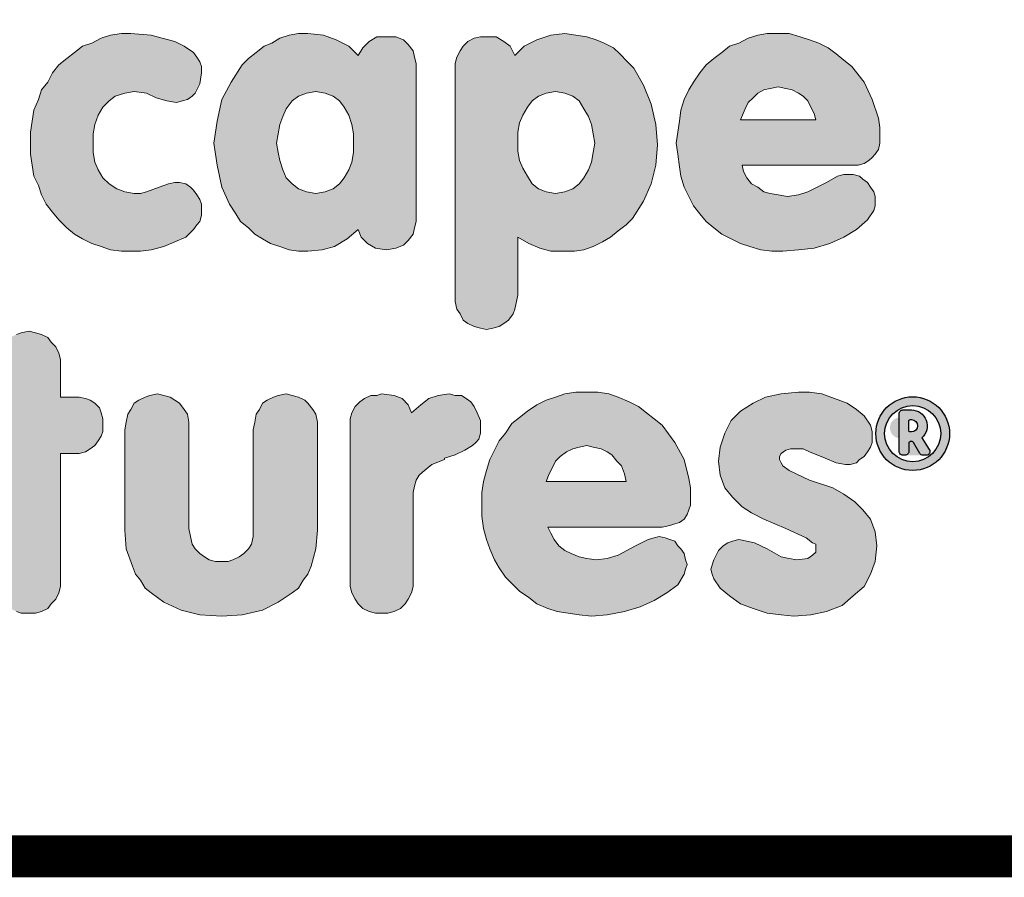
# Model space of a CAD drawing. Units: inches. Extents: x -16 to 894, y 12 to 619.
# Drawn here: x 813 to 836, y 537 to 557 of the extents above; entities that cross this region are included whole.
import ezdxf
from ezdxf.enums import TextEntityAlignment as Align

# ---------------------------------------------------------------- set-up
doc = ezdxf.new("R2010")
doc.units = ezdxf.units.IN
doc.header["$LTSCALE"] = 15
doc.header["$MEASUREMENT"] = 0
doc.layers.get('0').update_dxf_attribs({"linetype": 'CONTINUOUS'})
for name, color, linetype in [('ADA1', 7, 'CONTINUOUS'), ('PHASE-1', 7, 'CONTINUOUS'), ('PLAY', 7, 'CONTINUOUS'), ('TITLEBLOCK', 7, 'CONTINUOUS')]:
    doc.layers.add(name, color=color, linetype=linetype)
doc.styles.add('ROMANS', font='romans.shx', dxfattribs={"width": 0.835, "height": 8})
doc.styles.add('STYLE1', font='romanc', dxfattribs={"height": 5})

# ---------------------------------------------------------------- blocks, each defined once
blk = doc.blocks.new('lsilogo')
h = blk.add_hatch(color=256)
h.paths.add_polyline_path([(-26.734, 1.7), (-26.785, 1.957), (-26.837, 2.163), (-26.94, 2.369), (-27.043, 2.524), (-27.197, 2.679), (-27.352, 2.782), (-27.558, 2.833), (-27.764, 2.833), (-28.022, 2.833), (-28.228, 2.782), (-28.382, 2.679), (-28.537, 2.524), (-28.64, 2.369), (-28.743, 2.163), (-28.794, 1.957), (-28.794, 1.7), (-28.794, -5.924), (-28.794, -6.13), (-28.743, -6.387), (-28.64, -6.542), (-28.537, -6.748), (-28.382, -6.851), (-28.228, -6.954), (-28.022, -7.005), (-27.764, -7.057), (-27.558, -7.005), (-27.352, -6.954), (-27.197, -6.851), (-27.043, -6.748), (-26.94, -6.542), (-26.837, -6.387), (-26.785, -6.13), (-26.734, -5.924)])
h.paths.add_polyline_path([(-19.059, -1.339), (-19.059, -0.927), (-19.11, -0.721), (-19.213, -0.515), (-19.316, -0.309), (-19.471, -0.155), (-19.728, -0.052), (-20.038, -0.052), (-20.347, -0.052), (-20.604, -0.206), (-20.81, -0.412), (-20.965, -0.67), (-21.325, -0.361), (-21.686, -0.155), (-22.149, 0), (-22.613, 0.052), (-22.922, 0.052), (-23.231, 0), (-23.54, -0.103), (-23.798, -0.258), (-24.107, -0.361), (-24.364, -0.567), (-24.57, -0.773), (-24.776, -0.979), (-25.189, -1.545), (-25.446, -2.112), (-25.652, -2.833), (-25.704, -3.194), (-25.704, -3.554), (-25.652, -4.275), (-25.446, -4.997), (-25.189, -5.563), (-25.034, -5.872), (-24.828, -6.13), (-24.622, -6.336), (-24.364, -6.542), (-24.107, -6.696), (-23.849, -6.851), (-23.54, -6.954), (-23.231, -7.057), (-22.922, -7.108), (-22.613, -7.108), (-22.149, -7.057), (-21.737, -6.954), (-21.325, -6.696), (-20.965, -6.387), (-20.862, -6.645), (-20.656, -6.851), (-20.398, -7.005), (-20.038, -7.057), (-19.728, -7.005), (-19.471, -6.902), (-19.316, -6.748), (-19.213, -6.542), (-19.11, -6.336), (-19.059, -6.13), (-19.059, -5.718)])
h.paths.add_polyline_path([(-23.798, -3.554), (-23.746, -3.245), (-23.695, -2.885), (-23.592, -2.576), (-23.437, -2.318), (-23.231, -2.06), (-22.974, -1.906), (-22.716, -1.751), (-22.355, -1.751), (-22.046, -1.751), (-21.737, -1.906), (-21.531, -2.06), (-21.325, -2.318), (-21.171, -2.576), (-21.068, -2.885), (-21.016, -3.245), (-20.965, -3.554), (-21.016, -3.863), (-21.068, -4.172), (-21.171, -4.481), (-21.325, -4.79), (-21.531, -4.997), (-21.737, -5.203), (-22.046, -5.306), (-22.355, -5.357), (-22.716, -5.306), (-22.974, -5.203), (-23.231, -4.997), (-23.437, -4.79), (-23.592, -4.481), (-23.695, -4.172), (-23.746, -3.863)], flags=16)
h.paths.add_polyline_path([(-15.659, -2.782), (-15.659, -2.576), (-15.608, -2.369), (-15.505, -2.163), (-15.402, -2.009), (-15.247, -1.906), (-15.093, -1.803), (-14.886, -1.751), (-14.629, -1.7), (-14.423, -1.751), (-14.217, -1.803), (-14.062, -1.854), (-13.908, -2.009), (-13.805, -2.163), (-13.702, -2.369), (-13.65, -2.576), (-13.65, -2.782), (-13.65, -5.924), (-13.599, -6.13), (-13.547, -6.387), (-13.444, -6.542), (-13.341, -6.748), (-13.187, -6.851), (-13.032, -6.954), (-12.826, -7.005), (-12.62, -7.057), (-12.362, -7.005), (-12.156, -6.954), (-12.002, -6.851), (-11.847, -6.748), (-11.744, -6.542), (-11.641, -6.387), (-11.59, -6.13), (-11.59, -5.924), (-11.59, -2.472), (-11.641, -1.957), (-11.744, -1.442), (-12.002, -1.03), (-12.259, -0.67), (-12.672, -0.361), (-13.084, -0.155), (-13.599, 0), (-14.165, 0.052), (-14.68, 0), (-15.144, -0.103), (-15.505, -0.309), (-15.814, -0.567), (-15.968, -0.361), (-16.123, -0.155), (-16.38, -0.052), (-16.689, -0.052), (-16.895, -0.052), (-17.101, -0.103), (-17.256, -0.206), (-17.41, -0.361), (-17.565, -0.515), (-17.617, -0.721), (-17.72, -0.927), (-17.72, -1.133), (-17.72, -5.924), (-17.72, -6.13), (-17.617, -6.387), (-17.565, -6.542), (-17.41, -6.748), (-17.256, -6.851), (-17.101, -6.954), (-16.895, -7.005), (-16.689, -7.057), (-16.483, -7.005), (-16.277, -6.954), (-16.071, -6.851), (-15.968, -6.748), (-15.814, -6.542), (-15.711, -6.387), (-15.659, -6.13), (-15.659, -5.924)])
h.paths.add_polyline_path([(-4.069, 1.7), (-4.069, 1.957), (-4.121, 2.163), (-4.224, 2.369), (-4.327, 2.524), (-4.481, 2.679), (-4.687, 2.782), (-4.893, 2.833), (-5.1, 2.833), (-5.306, 2.833), (-5.512, 2.782), (-5.666, 2.679), (-5.821, 2.524), (-5.975, 2.369), (-6.027, 2.163), (-6.078, 1.957), (-6.13, 1.7), (-6.13, -0.464), (-6.49, -0.258), (-6.851, -0.103), (-7.263, 0), (-7.675, 0.052), (-8.036, 0), (-8.396, -0.052), (-8.705, -0.155), (-8.963, -0.258), (-9.272, -0.412), (-9.478, -0.618), (-9.735, -0.876), (-9.941, -1.082), (-10.251, -1.648), (-10.508, -2.266), (-10.663, -2.936), (-10.714, -3.606), (-10.663, -4.275), (-10.457, -4.893), (-10.251, -5.46), (-9.89, -6.027), (-9.684, -6.233), (-9.426, -6.439), (-9.169, -6.645), (-8.911, -6.799), (-8.602, -6.954), (-8.293, -7.057), (-7.984, -7.108), (-7.624, -7.108), (-7.211, -7.057), (-6.799, -6.954), (-6.387, -6.748), (-6.181, -6.593), (-6.027, -6.439), (-5.872, -6.696), (-5.666, -6.902), (-5.409, -7.005), (-5.1, -7.057), (-4.893, -7.005), (-4.687, -6.954), (-4.481, -6.851), (-4.327, -6.748), (-4.224, -6.542), (-4.121, -6.387), (-4.069, -6.13), (-4.069, -5.924)])
h.paths.add_polyline_path([(-8.293, -4.687), (-8.448, -4.43), (-8.551, -4.172), (-8.602, -3.863), (-8.654, -3.554), (-8.602, -3.245), (-8.551, -2.936), (-8.448, -2.679), (-8.293, -2.421), (-8.139, -2.163), (-7.933, -2.009), (-7.675, -1.906), (-7.366, -1.854), (-7.057, -1.906), (-6.799, -2.009), (-6.593, -2.163), (-6.439, -2.369), (-6.284, -2.627), (-6.181, -2.885), (-6.13, -3.194), (-6.13, -3.503), (-6.13, -3.812), (-6.181, -4.121), (-6.284, -4.378), (-6.439, -4.636), (-6.593, -4.893), (-6.799, -5.048), (-7.057, -5.151), (-7.366, -5.203), (-7.675, -5.151), (-7.933, -5.048), (-8.139, -4.893)], flags=16)
h.paths.add_polyline_path([(2.06, -5.357), (2.112, -4.893), (2.06, -4.43), (1.906, -4.018), (1.7, -3.709), (1.391, -3.451), (1.082, -3.194), (0.721, -3.039), (0, -2.73), (-0.67, -2.472), (-0.876, -2.318), (-0.927, -2.215), (-0.979, -2.163), (-0.927, -2.06), (-0.927, -1.957), (-0.773, -1.854), (-0.618, -1.803), (-0.515, -1.803), (-0.258, -1.803), (0, -1.906), (0.464, -2.112), (0.824, -2.266), (1.082, -2.318), (1.288, -2.266), (1.442, -2.215), (1.597, -2.163), (1.7, -2.06), (1.803, -1.906), (1.906, -1.751), (1.957, -1.545), (1.957, -1.391), (1.957, -1.185), (1.906, -1.03), (1.751, -0.721), (1.494, -0.515), (1.133, -0.309), (0.773, -0.155), (0.361, -0.052), (0, 0), (-0.412, 0.052), (-0.927, 0), (-1.442, -0.103), (-1.854, -0.309), (-2.215, -0.567), (-2.524, -0.876), (-2.782, -1.288), (-2.885, -1.7), (-2.936, -2.163), (-2.885, -2.627), (-2.73, -3.039), (-2.524, -3.348), (-2.215, -3.606), (-1.854, -3.863), (-1.494, -4.018), (-0.773, -4.327), (-0.155, -4.584), (0.052, -4.739), (0.155, -4.842), (0.155, -4.893), (0.155, -5.048), (0.052, -5.151), (-0.103, -5.254), (-0.412, -5.306), (-0.721, -5.254), (-0.927, -5.203), (-1.391, -4.997), (-1.751, -4.79), (-2.009, -4.687), (-2.266, -4.687), (-2.472, -4.687), (-2.679, -4.79), (-2.833, -4.893), (-2.936, -4.997), (-3.091, -5.306), (-3.194, -5.615), (-3.142, -5.769), (-3.091, -5.924), (-2.885, -6.233), (-2.627, -6.49), (-2.266, -6.696), (-1.854, -6.902), (-1.391, -7.005), (-0.979, -7.108), (-0.567, -7.108), (0, -7.057), (0.515, -6.954), (0.979, -6.748), (1.391, -6.49), (1.7, -6.181), (1.957, -5.769)])
h.paths.add_polyline_path([(8.293, -5.254), (8.19, -5.1), (8.087, -4.997), (7.933, -4.893), (7.727, -4.842), (7.572, -4.842), (7.366, -4.893), (7.057, -4.997), (6.645, -5.151), (6.439, -5.203), (6.233, -5.203), (5.924, -5.151), (5.666, -5.048), (5.409, -4.893), (5.203, -4.687), (5.048, -4.43), (4.945, -4.172), (4.893, -3.863), (4.893, -3.554), (4.893, -3.245), (4.945, -2.936), (5.048, -2.627), (5.203, -2.369), (5.409, -2.163), (5.615, -2.009), (5.924, -1.906), (6.233, -1.854), (6.645, -1.906), (6.954, -2.06), (7.314, -2.163), (7.624, -2.215), (7.83, -2.163), (7.984, -2.112), (8.139, -2.009), (8.242, -1.906), (8.396, -1.597), (8.448, -1.236), (8.448, -1.03), (8.396, -0.876), (8.293, -0.721), (8.19, -0.567), (7.881, -0.361), (7.572, -0.206), (7.16, -0.103), (6.799, 0), (6.13, 0.052), (5.821, 0.052), (5.46, 0), (5.151, -0.103), (4.842, -0.258), (4.533, -0.361), (4.275, -0.567), (4.018, -0.773), (3.76, -0.979), (3.554, -1.236), (3.4, -1.545), (3.194, -1.803), (3.091, -2.112), (2.936, -2.472), (2.885, -2.833), (2.833, -3.194), (2.833, -3.554), (2.833, -3.915), (2.885, -4.275), (2.936, -4.636), (3.091, -4.945), (3.194, -5.254), (3.348, -5.563), (3.554, -5.821), (3.76, -6.078), (4.018, -6.336), (4.275, -6.542), (4.533, -6.696), (4.842, -6.851), (5.151, -6.954), (5.46, -7.057), (5.821, -7.108), (6.13, -7.108), (6.439, -7.108), (6.799, -7.057), (7.211, -6.954), (7.572, -6.799), (7.933, -6.645), (8.19, -6.387), (8.293, -6.233), (8.396, -6.13), (8.448, -5.924), (8.448, -5.769), (8.448, -5.563), (8.396, -5.409)])
h.paths.add_polyline_path([(15.505, -5.718), (15.505, -1.339), (15.505, -0.927), (15.453, -0.721), (15.402, -0.515), (15.247, -0.309), (15.093, -0.155), (14.835, -0.052), (14.526, -0.052), (14.217, -0.052), (13.959, -0.206), (13.753, -0.412), (13.599, -0.67), (13.29, -0.361), (12.878, -0.155), (12.465, 0), (11.95, 0.052), (11.641, 0.052), (11.332, 0), (11.023, -0.103), (10.766, -0.258), (10.508, -0.361), (10.251, -0.567), (9.993, -0.773), (9.787, -0.979), (9.426, -1.545), (9.117, -2.112), (8.963, -2.833), (8.911, -3.194), (8.86, -3.554), (8.963, -4.275), (9.117, -4.997), (9.375, -5.563), (9.581, -5.872), (9.735, -6.13), (9.993, -6.336), (10.199, -6.542), (10.457, -6.696), (10.714, -6.851), (11.023, -6.954), (11.332, -7.057), (11.641, -7.108), (11.95, -7.108), (12.414, -7.057), (12.826, -6.954), (13.238, -6.696), (13.599, -6.387), (13.702, -6.645), (13.908, -6.851), (14.165, -7.005), (14.526, -7.057), (14.835, -7.005), (15.093, -6.902), (15.247, -6.748), (15.402, -6.542), (15.453, -6.336), (15.505, -6.13)])
h.paths.add_polyline_path([(11.641, -5.048), (11.435, -4.893), (11.229, -4.687), (11.126, -4.43), (11.023, -4.121), (10.972, -3.863), (10.92, -3.554), (10.972, -3.245), (11.023, -2.936), (11.126, -2.679), (11.229, -2.421), (11.435, -2.163), (11.641, -2.009), (11.899, -1.906), (12.208, -1.854), (12.517, -1.906), (12.775, -2.009), (12.981, -2.163), (13.135, -2.369), (13.29, -2.627), (13.393, -2.936), (13.444, -3.245), (13.444, -3.554), (13.444, -3.863), (13.393, -4.172), (13.29, -4.43), (13.135, -4.687), (12.981, -4.893), (12.775, -5.048), (12.517, -5.151), (12.208, -5.203), (11.899, -5.151)], flags=16)
h.paths.add_polyline_path([(23.231, -4.893), (23.386, -4.275), (23.437, -3.606), (23.386, -2.936), (23.231, -2.266), (22.974, -1.648), (22.665, -1.082), (22.458, -0.876), (22.201, -0.618), (21.995, -0.412), (21.686, -0.258), (21.428, -0.155), (21.119, -0.052), (20.759, 0), (20.398, 0.052), (19.934, 0), (19.471, -0.155), (19.059, -0.361), (18.75, -0.67), (18.595, -0.361), (18.389, -0.206), (18.132, -0.052), (17.823, -0.052), (17.617, -0.052), (17.41, -0.103), (17.204, -0.206), (17.05, -0.361), (16.947, -0.515), (16.844, -0.721), (16.792, -0.927), (16.792, -1.133), (16.792, -8.551), (16.792, -8.757), (16.844, -9.014), (16.947, -9.169), (17.05, -9.375), (17.204, -9.478), (17.41, -9.581), (17.617, -9.632), (17.823, -9.684), (18.029, -9.632), (18.235, -9.581), (18.389, -9.478), (18.544, -9.375), (18.698, -9.169), (18.75, -9.014), (18.801, -8.757), (18.853, -8.551), (18.853, -6.645), (19.213, -6.851), (19.574, -7.005), (19.934, -7.108), (20.347, -7.108), (20.707, -7.108), (21.016, -7.057), (21.325, -6.954), (21.634, -6.799), (21.892, -6.645), (22.149, -6.439), (22.407, -6.233), (22.613, -6.027), (22.974, -5.46)])
h.paths.add_polyline_path([(19.007, -4.378), (18.904, -4.121), (18.853, -3.812), (18.853, -3.503), (18.853, -3.194), (18.904, -2.885), (19.007, -2.627), (19.162, -2.369), (19.316, -2.163), (19.522, -2.009), (19.78, -1.906), (20.089, -1.854), (20.398, -1.906), (20.656, -2.009), (20.862, -2.163), (21.016, -2.421), (21.171, -2.679), (21.274, -2.936), (21.325, -3.245), (21.377, -3.554), (21.325, -3.863), (21.274, -4.172), (21.171, -4.43), (21.016, -4.687), (20.862, -4.893), (20.656, -5.048), (20.398, -5.151), (20.089, -5.203), (19.78, -5.151), (19.522, -5.048), (19.316, -4.893), (19.162, -4.636)], flags=16)
h.paths.add_polyline_path([(30.546, -5.769), (30.597, -5.615), (30.597, -5.46), (30.597, -5.306), (30.546, -5.151), (30.443, -4.997), (30.34, -4.842), (30.185, -4.739), (30.082, -4.636), (29.876, -4.584), (29.721, -4.584), (29.567, -4.584), (29.361, -4.636), (29, -4.842), (28.382, -5.151), (28.073, -5.254), (27.713, -5.306), (27.403, -5.254), (27.146, -5.203), (26.94, -5.151), (26.734, -4.997), (26.528, -4.893), (26.373, -4.687), (26.27, -4.481), (26.219, -4.275), (29.824, -4.275), (30.031, -4.275), (30.237, -4.224), (30.391, -4.121), (30.494, -4.018), (30.597, -3.915), (30.7, -3.76), (30.752, -3.554), (30.752, -3.348), (30.752, -3.039), (30.7, -2.73), (30.494, -2.112), (30.237, -1.545), (29.824, -1.03), (29.567, -0.824), (29.309, -0.618), (29.052, -0.412), (28.743, -0.258), (28.434, -0.155), (28.125, -0.052), (27.764, 0.052), (27.403, 0.052), (27.043, 0.052), (26.734, 0), (26.425, -0.103), (26.116, -0.258), (25.807, -0.361), (25.549, -0.567), (25.292, -0.773), (25.034, -0.979), (24.828, -1.236), (24.622, -1.545), (24.467, -1.803), (24.313, -2.112), (24.21, -2.472), (24.158, -2.833), (24.107, -3.194), (24.055, -3.554), (24.107, -3.915), (24.158, -4.327), (24.21, -4.636), (24.313, -4.997), (24.467, -5.306), (24.622, -5.615), (24.828, -5.872), (25.034, -6.13), (25.292, -6.336), (25.549, -6.542), (25.858, -6.696), (26.167, -6.851), (26.476, -6.954), (26.837, -7.057), (27.197, -7.108), (27.558, -7.108), (28.073, -7.057), (28.588, -7.005), (29.103, -6.851), (29.567, -6.645), (29.979, -6.387), (30.34, -6.078)])
h.paths.add_polyline_path([(26.167, -2.782), (26.322, -2.421), (26.425, -2.215), (26.579, -2.06), (26.734, -1.906), (26.94, -1.803), (27.146, -1.751), (27.403, -1.7), (27.661, -1.751), (27.867, -1.803), (28.073, -1.906), (28.228, -2.009), (28.382, -2.163), (28.485, -2.369), (28.588, -2.576), (28.64, -2.782)], flags=16)
h.paths.add_polyline_path([(30.443, -12.826), (30.237, -12.517), (29.979, -12.311), (29.67, -12.105), (29.258, -11.95), (28.846, -11.796), (28.434, -11.744), (28.073, -11.744), (27.507, -11.796), (26.991, -11.899), (26.579, -12.105), (26.167, -12.362), (25.858, -12.672), (25.652, -13.084), (25.498, -13.547), (25.446, -14.011), (25.498, -14.474), (25.652, -14.886), (25.91, -15.196), (26.219, -15.505), (26.528, -15.711), (26.94, -15.917), (27.661, -16.226), (28.331, -16.535), (28.537, -16.689), (28.64, -16.741), (28.64, -16.844), (28.64, -16.998), (28.537, -17.101), (28.382, -17.204), (28.022, -17.256), (27.764, -17.204), (27.507, -17.153), (27.043, -16.895), (26.631, -16.689), (26.373, -16.638), (26.116, -16.586), (25.91, -16.638), (25.755, -16.689), (25.601, -16.792), (25.446, -16.947), (25.292, -17.256), (25.189, -17.565), (25.24, -17.72), (25.292, -17.874), (25.498, -18.183), (25.807, -18.441), (26.167, -18.698), (26.579, -18.853), (27.043, -19.007), (27.507, -19.059), (27.919, -19.11), (28.485, -19.059), (29, -18.956), (29.515, -18.75), (29.876, -18.441), (30.237, -18.132), (30.443, -17.72), (30.597, -17.307), (30.649, -16.792), (30.597, -16.329), (30.443, -15.917), (30.185, -15.608), (29.927, -15.35), (29.567, -15.093), (29.206, -14.886), (28.434, -14.629), (27.764, -14.32), (27.558, -14.165), (27.507, -14.062), (27.455, -13.959), (27.455, -13.856), (27.507, -13.753), (27.661, -13.65), (27.816, -13.599), (27.97, -13.599), (28.228, -13.599), (28.434, -13.702), (28.949, -13.908), (29.309, -14.062), (29.618, -14.114), (29.773, -14.114), (29.979, -14.062), (30.082, -13.959), (30.237, -13.856), (30.34, -13.702), (30.443, -13.547), (30.494, -13.393), (30.494, -13.187), (30.494, -13.032)])
h.paths.add_polyline_path([(24.519, -15.453), (24.519, -15.196), (24.519, -14.886), (24.467, -14.577), (24.313, -13.959), (24.004, -13.393), (23.592, -12.826), (23.334, -12.62), (23.077, -12.414), (22.819, -12.208), (22.51, -12.053), (22.149, -11.899), (21.84, -11.796), (21.48, -11.744), (21.119, -11.744), (20.759, -11.744), (20.398, -11.796), (20.089, -11.899), (19.78, -12.002), (19.471, -12.156), (19.162, -12.362), (18.904, -12.569), (18.647, -12.775), (18.441, -13.084), (18.235, -13.341), (18.08, -13.65), (17.926, -13.959), (17.823, -14.32), (17.72, -14.68), (17.668, -15.041), (17.668, -15.402), (17.668, -15.814), (17.72, -16.226), (17.823, -16.586), (17.926, -16.895), (18.08, -17.256), (18.235, -17.514), (18.441, -17.823), (18.698, -18.08), (18.904, -18.286), (19.213, -18.492), (19.471, -18.698), (19.831, -18.853), (20.141, -18.956), (20.501, -19.007), (20.862, -19.059), (21.274, -19.11), (21.789, -19.059), (22.355, -18.956), (22.871, -18.801), (23.334, -18.595), (23.746, -18.338), (24.107, -18.08), (24.313, -17.72), (24.364, -17.565), (24.416, -17.41), (24.364, -17.256), (24.313, -17.05), (24.21, -16.895), (24.107, -16.792), (24.004, -16.638), (23.849, -16.586), (23.695, -16.535), (23.489, -16.483), (23.334, -16.535), (23.128, -16.586), (22.716, -16.792), (22.149, -17.101), (21.789, -17.204), (21.428, -17.256), (21.119, -17.204), (20.862, -17.153), (20.604, -17.05), (20.398, -16.947), (20.192, -16.792), (20.038, -16.586), (19.934, -16.38), (19.831, -16.174), (23.592, -16.174), (23.849, -16.123), (24.004, -16.071), (24.158, -16.02), (24.313, -15.917), (24.416, -15.762), (24.467, -15.608)])
h.paths.add_polyline_path([(22.407, -14.68), (19.78, -14.68), (19.883, -14.423), (19.986, -14.217), (20.089, -14.011), (20.244, -13.856), (20.45, -13.702), (20.656, -13.599), (20.862, -13.547), (21.119, -13.496), (21.325, -13.547), (21.583, -13.599), (21.789, -13.702), (21.943, -13.805), (22.098, -14.011), (22.252, -14.165), (22.355, -14.423)], flags=16)
h.paths.add_polyline_path([(15.402, -15.041), (15.453, -14.835), (15.505, -14.629), (15.608, -14.474), (15.711, -14.371), (16.02, -14.114), (16.432, -13.959), (16.432, -13.908), (16.792, -13.805), (17.101, -13.65), (17.359, -13.496), (17.462, -13.393), (17.565, -13.29), (17.617, -13.084), (17.617, -12.929), (17.617, -12.672), (17.514, -12.414), (17.41, -12.208), (17.307, -12.053), (17.153, -11.95), (16.998, -11.847), (16.792, -11.847), (16.586, -11.796), (16.226, -11.847), (15.917, -11.95), (15.659, -12.156), (15.35, -12.414), (15.247, -12.156), (15.041, -11.95), (14.783, -11.847), (14.371, -11.796), (14.217, -11.847), (14.011, -11.847), (13.805, -11.95), (13.65, -12.053), (13.496, -12.208), (13.393, -12.414), (13.341, -12.62), (13.341, -12.878), (13.341, -17.874), (13.341, -18.132), (13.393, -18.338), (13.496, -18.544), (13.599, -18.698), (13.753, -18.853), (13.959, -18.956), (14.165, -19.007), (14.371, -19.007), (14.577, -19.007), (14.783, -18.956), (14.99, -18.853), (15.144, -18.698), (15.247, -18.544), (15.35, -18.338), (15.402, -18.132), (15.402, -17.874)])
h.paths.add_polyline_path([(12.259, -16.277), (12.259, -12.981), (12.259, -12.723), (12.208, -12.465), (12.105, -12.311), (11.95, -12.105), (11.847, -12.002), (11.641, -11.899), (11.435, -11.847), (11.229, -11.796), (10.972, -11.847), (10.817, -11.899), (10.611, -12.002), (10.457, -12.105), (10.354, -12.311), (10.251, -12.465), (10.199, -12.723), (10.148, -12.981), (10.148, -16.226), (10.148, -16.483), (10.096, -16.741), (9.993, -16.895), (9.838, -17.05), (9.684, -17.153), (9.478, -17.256), (9.323, -17.307), (9.117, -17.307), (8.911, -17.307), (8.705, -17.256), (8.551, -17.153), (8.396, -17.05), (8.242, -16.895), (8.139, -16.741), (8.087, -16.483), (8.036, -16.226), (8.036, -12.981), (8.036, -12.723), (7.984, -12.465), (7.881, -12.311), (7.727, -12.105), (7.572, -12.002), (7.417, -11.899), (7.211, -11.847), (7.005, -11.796), (6.748, -11.847), (6.593, -11.899), (6.387, -12.002), (6.233, -12.105), (6.13, -12.311), (6.027, -12.465), (5.975, -12.723), (5.924, -12.981), (5.924, -16.277), (5.975, -16.895), (6.181, -17.462), (6.284, -17.72), (6.439, -17.926), (6.593, -18.183), (6.799, -18.338), (7.211, -18.647), (7.778, -18.904), (8.396, -19.059), (9.117, -19.11), (9.787, -19.059), (10.457, -18.904), (10.972, -18.647), (11.435, -18.338), (11.641, -18.183), (11.796, -17.926), (11.95, -17.72), (12.053, -17.462), (12.208, -16.895)])
h.paths.add_polyline_path([(3.812, -13.753), (4.224, -13.753), (4.43, -13.753), (4.636, -13.702), (4.79, -13.599), (4.945, -13.496), (5.048, -13.341), (5.151, -13.187), (5.203, -13.032), (5.203, -12.826), (5.203, -12.62), (5.151, -12.414), (5.1, -12.259), (4.945, -12.105), (4.79, -12.002), (4.636, -11.95), (4.43, -11.899), (4.224, -11.899), (3.812, -11.899), (3.812, -10.92), (3.812, -10.663), (3.76, -10.457), (3.657, -10.251), (3.503, -10.096), (3.4, -9.941), (3.194, -9.838), (2.988, -9.787), (2.782, -9.735), (2.524, -9.787), (2.369, -9.838), (2.163, -9.941), (2.009, -10.096), (1.906, -10.251), (1.803, -10.457), (1.751, -10.663), (1.7, -10.92), (1.7, -11.899), (1.442, -11.899), (1.236, -11.899), (1.082, -11.95), (0.927, -12.053), (0.773, -12.156), (0.67, -12.311), (0.567, -12.465), (0.515, -12.62), (0.515, -12.826), (0.515, -13.032), (0.567, -13.187), (0.67, -13.341), (0.773, -13.496), (0.876, -13.599), (1.03, -13.702), (1.236, -13.753), (1.442, -13.753), (1.7, -13.753), (1.7, -17.874), (1.751, -18.132), (1.803, -18.338), (1.906, -18.544), (2.009, -18.698), (2.163, -18.853), (2.369, -18.956), (2.524, -19.007), (2.782, -19.007), (2.988, -19.007), (3.194, -18.956), (3.4, -18.853), (3.503, -18.698), (3.657, -18.544), (3.76, -18.338), (3.812, -18.132), (3.812, -17.874)])
h.paths.add_polyline_path([(-0.103, -17.514), (-0.155, -17.359), (-0.258, -17.204), (-0.361, -17.05), (-0.515, -16.947), (-0.67, -16.844), (-0.824, -16.792), (-1.03, -16.792), (-1.236, -16.792), (-1.494, -16.895), (-1.957, -17.101), (-2.163, -17.153), (-2.369, -17.153), (-2.679, -17.101), (-2.988, -16.998), (-3.245, -16.844), (-3.451, -16.586), (-3.606, -16.329), (-3.709, -16.071), (-3.76, -15.762), (-3.812, -15.402), (-3.76, -15.093), (-3.709, -14.783), (-3.606, -14.474), (-3.451, -14.217), (-3.245, -14.011), (-2.988, -13.805), (-2.73, -13.702), (-2.369, -13.65), (-2.163, -13.702), (-1.957, -13.753), (-1.597, -13.856), (-1.236, -13.959), (-0.927, -14.011), (-0.721, -14.011), (-0.567, -13.959), (-0.412, -13.856), (-0.309, -13.702), (-0.155, -13.393), (-0.103, -13.032), (-0.103, -12.826), (-0.155, -12.672), (-0.309, -12.414), (-0.618, -12.208), (-0.927, -12.002), (-1.288, -11.899), (-1.7, -11.796), (-2.112, -11.744), (-2.472, -11.744), (-2.833, -11.744), (-3.142, -11.796), (-3.503, -11.899), (-3.812, -12.002), (-4.121, -12.156), (-4.378, -12.362), (-4.636, -12.569), (-4.893, -12.775), (-5.1, -13.084), (-5.306, -13.341), (-5.46, -13.65), (-5.615, -13.959), (-5.718, -14.32), (-5.821, -14.68), (-5.872, -15.041), (-5.872, -15.402), (-5.872, -15.814), (-5.821, -16.174), (-5.769, -16.535), (-5.615, -16.895), (-5.512, -17.204), (-5.306, -17.514), (-5.151, -17.771), (-4.893, -18.029), (-4.687, -18.286), (-4.43, -18.492), (-4.121, -18.647), (-3.812, -18.801), (-3.503, -18.956), (-3.194, -19.007), (-2.833, -19.059), (-2.472, -19.11), (-2.163, -19.059), (-1.803, -19.007), (-1.391, -18.956), (-0.979, -18.801), (-0.618, -18.595), (-0.361, -18.338), (-0.258, -18.235), (-0.155, -18.08), (-0.103, -17.874), (-0.103, -17.72)])
h.paths.add_polyline_path([(-6.593, -16.895), (-6.542, -16.277), (-6.542, -12.981), (-6.542, -12.723), (-6.593, -12.465), (-6.696, -12.311), (-6.851, -12.105), (-7.005, -12.002), (-7.16, -11.899), (-7.366, -11.847), (-7.572, -11.796), (-7.83, -11.847), (-7.984, -11.899), (-8.19, -12.002), (-8.345, -12.105), (-8.448, -12.311), (-8.551, -12.465), (-8.602, -12.723), (-8.654, -12.981), (-8.654, -16.226), (-8.654, -16.483), (-8.705, -16.741), (-8.808, -16.895), (-8.963, -17.05), (-9.117, -17.153), (-9.323, -17.256), (-9.478, -17.307), (-9.684, -17.307), (-9.89, -17.307), (-10.096, -17.256), (-10.251, -17.153), (-10.405, -17.05), (-10.56, -16.895), (-10.663, -16.741), (-10.714, -16.483), (-10.766, -16.226), (-10.766, -12.981), (-10.766, -12.723), (-10.817, -12.465), (-10.92, -12.311), (-11.075, -12.105), (-11.229, -12.002), (-11.384, -11.899), (-11.59, -11.847), (-11.796, -11.796), (-12.053, -11.847), (-12.208, -11.899), (-12.414, -12.002), (-12.569, -12.105), (-12.672, -12.311), (-12.775, -12.465), (-12.826, -12.723), (-12.878, -12.981), (-12.878, -16.277), (-12.826, -16.895), (-12.62, -17.462), (-12.517, -17.72), (-12.362, -17.926), (-12.208, -18.183), (-12.002, -18.338), (-11.59, -18.647), (-11.023, -18.904), (-10.405, -19.059), (-9.684, -19.11), (-9.014, -19.059), (-8.345, -18.904), (-7.83, -18.647), (-7.366, -18.338), (-7.16, -18.183), (-7.005, -17.926), (-6.851, -17.72), (-6.748, -17.462)])
h.paths.add_polyline_path([(-15.711, -15.041), (-15.659, -14.835), (-15.608, -14.629), (-15.505, -14.474), (-15.402, -14.371), (-15.093, -14.114), (-14.68, -13.959), (-14.629, -13.908), (-14.32, -13.805), (-14.011, -13.65), (-13.753, -13.496), (-13.65, -13.393), (-13.547, -13.29), (-13.496, -13.084), (-13.496, -12.929), (-13.496, -12.672), (-13.547, -12.414), (-13.65, -12.208), (-13.805, -12.053), (-13.959, -11.95), (-14.114, -11.847), (-14.32, -11.847), (-14.474, -11.796), (-14.835, -11.847), (-15.196, -11.95), (-15.453, -12.156), (-15.711, -12.414), (-15.865, -12.156), (-16.071, -11.95), (-16.329, -11.847), (-16.689, -11.796), (-16.895, -11.847), (-17.101, -11.847), (-17.307, -11.95), (-17.462, -12.053), (-17.565, -12.208), (-17.668, -12.414), (-17.771, -12.62), (-17.771, -12.878), (-17.771, -17.874), (-17.771, -18.132), (-17.72, -18.338), (-17.617, -18.544), (-17.514, -18.698), (-17.359, -18.853), (-17.153, -18.956), (-16.947, -19.007), (-16.741, -19.007), (-16.535, -19.007), (-16.329, -18.956), (-16.123, -18.853), (-15.968, -18.698), (-15.865, -18.544), (-15.762, -18.338), (-15.711, -18.132), (-15.711, -17.874)])
h.paths.add_polyline_path([(-20.038, -13.753), (-19.625, -13.753), (-19.419, -13.753), (-19.213, -13.702), (-19.059, -13.599), (-18.904, -13.496), (-18.75, -13.341), (-18.698, -13.187), (-18.647, -13.032), (-18.595, -12.826), (-18.647, -12.62), (-18.698, -12.414), (-18.75, -12.259), (-18.904, -12.105), (-19.007, -12.002), (-19.213, -11.95), (-19.419, -11.899), (-19.625, -11.899), (-20.038, -11.899), (-20.038, -10.92), (-20.038, -10.663), (-20.089, -10.457), (-20.192, -10.251), (-20.295, -10.096), (-20.45, -9.941), (-20.656, -9.838), (-20.862, -9.787), (-21.068, -9.735), (-21.274, -9.787), (-21.48, -9.838), (-21.686, -9.941), (-21.84, -10.096), (-21.943, -10.251), (-22.046, -10.457), (-22.098, -10.663), (-22.098, -10.92), (-22.098, -11.899), (-22.407, -11.899), (-22.613, -11.899), (-22.768, -11.95), (-22.922, -12.053), (-23.077, -12.156), (-23.18, -12.311), (-23.283, -12.465), (-23.334, -12.62), (-23.334, -12.826), (-23.334, -13.032), (-23.283, -13.187), (-23.18, -13.341), (-23.077, -13.496), (-22.974, -13.599), (-22.768, -13.702), (-22.613, -13.753), (-22.407, -13.753), (-22.098, -13.753), (-22.098, -17.874), (-22.098, -18.132), (-22.046, -18.338), (-21.943, -18.544), (-21.84, -18.698), (-21.686, -18.853), (-21.48, -18.956), (-21.274, -19.007), (-21.068, -19.007), (-20.862, -19.007), (-20.656, -18.956), (-20.45, -18.853), (-20.295, -18.698), (-20.192, -18.544), (-20.089, -18.338), (-20.038, -18.132), (-20.038, -17.874)])
h.paths.add_polyline_path([(-23.849, -16.329), (-24.004, -15.917), (-24.261, -15.608), (-24.57, -15.35), (-24.879, -15.093), (-25.292, -14.886), (-26.013, -14.629), (-26.682, -14.32), (-26.94, -14.165), (-26.991, -14.062), (-26.991, -13.959), (-26.991, -13.856), (-26.94, -13.753), (-26.785, -13.65), (-26.631, -13.599), (-26.476, -13.599), (-26.27, -13.599), (-26.013, -13.702), (-25.498, -13.908), (-25.137, -14.062), (-24.828, -14.114), (-24.673, -14.114), (-24.519, -14.062), (-24.364, -13.959), (-24.21, -13.856), (-24.107, -13.702), (-24.055, -13.547), (-24.004, -13.393), (-23.952, -13.187), (-24.004, -13.032), (-24.055, -12.826), (-24.21, -12.517), (-24.467, -12.311), (-24.828, -12.105), (-25.189, -11.95), (-25.601, -11.796), (-26.013, -11.744), (-26.373, -11.744), (-26.94, -11.796), (-27.455, -11.899), (-27.919, -12.105), (-28.279, -12.362), (-28.588, -12.672), (-28.846, -13.084), (-28.949, -13.547), (-29, -14.011), (-28.949, -14.474), (-28.794, -14.886), (-28.588, -15.196), (-28.279, -15.505), (-27.919, -15.711), (-27.558, -15.917), (-26.785, -16.226), (-26.116, -16.535), (-25.91, -16.689), (-25.858, -16.741), (-25.807, -16.844), (-25.858, -16.998), (-25.91, -17.101), (-26.116, -17.204), (-26.425, -17.256), (-26.734, -17.204), (-26.991, -17.153), (-27.403, -16.895), (-27.816, -16.689), (-28.073, -16.638), (-28.331, -16.586), (-28.537, -16.638), (-28.743, -16.689), (-28.897, -16.792), (-29, -16.947), (-29.206, -17.256), (-29.258, -17.565), (-29.258, -17.72), (-29.155, -17.874), (-29, -18.183), (-28.691, -18.441), (-28.279, -18.698), (-27.867, -18.853), (-27.403, -19.007), (-26.991, -19.059), (-26.528, -19.11), (-25.961, -19.059), (-25.446, -18.956), (-24.983, -18.75), (-24.57, -18.441), (-24.261, -18.132), (-24.004, -17.72), (-23.849, -17.307), (-23.798, -16.792)])
h = blk.add_hatch(color=256)
h.paths.add_polyline_path([(33.039, -13.103, 1), (30.616, -13.103, 1)])
h.paths.add_polyline_path([(32.75, -13.103, 1), (30.905, -13.103, 1)], flags=16)
h.paths.add_polyline_path([(31.787, -12.325, -0.694759), (32.128, -13.24), (32.374, -13.623, -0.593381), (32.269, -13.815), (31.381, -13.815), (31.381, -12.45, -0.414214), (31.506, -12.325)], flags=0)
h.paths.add_polyline_path([(31.749, -13.049, 0.995466), (31.787, -12.643, 1.019068), (31.699, -12.693, 3.595215)], flags=0)
h = blk.add_hatch(color=256)
h.paths.add_polyline_path([(31.787, -12.325), (31.506, -12.325, 0.414214), (31.381, -12.45), (31.381, -13.69, 0.414214), (31.506, -13.815), (31.574, -13.815, 0.414214), (31.699, -13.69), (31.699, -13.417, -0.414214), (31.749, -13.367), (31.807, -13.367, -0.266382), (31.85, -13.392), (32.061, -13.753, 0.266382), (32.169, -13.815), (32.269, -13.815, 0.593381), (32.374, -13.623), (32.128, -13.24, 0.694759)])
h.paths.add_polyline_path([(31.699, -12.693, -0.414214), (31.749, -12.643), (31.787, -12.643, -1), (31.787, -13.049), (31.749, -13.049, -0.414214), (31.699, -12.999)], flags=16)
at = {"color": 7, "lineweight": 0}
for points in [[(2.833, -3.554), (2.833, -3.554), (2.833, -3.915), (2.885, -4.275), (2.936, -4.636), (3.091, -4.945), (3.194, -5.254), (3.348, -5.563), (3.554, -5.821), (3.76, -6.078), (4.018, -6.336), (4.275, -6.542), (4.533, -6.696), (4.842, -6.851), (5.151, -6.954), (5.46, -7.057), (5.821, -7.108), (6.13, -7.108), (6.13, -7.108), (6.439, -7.108), (6.799, -7.057), (7.211, -6.954), (7.572, -6.799), (7.933, -6.645), (8.19, -6.387), (8.293, -6.233), (8.396, -6.13), (8.448, -5.924), (8.448, -5.769), (8.448, -5.769), (8.448, -5.563), (8.396, -5.409), (8.293, -5.254), (8.19, -5.1), (8.087, -4.997), (7.933, -4.893), (7.727, -4.842), (7.572, -4.842), (7.572, -4.842), (7.366, -4.893), (7.057, -4.997), (7.057, -4.997), (6.645, -5.151), (6.439, -5.203), (6.233, -5.203), (6.233, -5.203), (5.924, -5.151), (5.666, -5.048), (5.409, -4.893), (5.203, -4.687), (5.048, -4.43), (4.945, -4.172), (4.893, -3.863), (4.893, -3.554), (4.893, -3.554), (4.893, -3.245), (4.945, -2.936), (5.048, -2.627), (5.203, -2.369), (5.409, -2.163), (5.615, -2.009), (5.924, -1.906), (6.233, -1.854), (6.233, -1.854), (6.645, -1.906), (6.954, -2.06), (6.954, -2.06), (7.314, -2.163), (7.624, -2.215), (7.624, -2.215), (7.83, -2.163), (7.984, -2.112), (8.139, -2.009), (8.242, -1.906), (8.396, -1.597), (8.448, -1.236), (8.448, -1.236), (8.448, -1.03), (8.396, -0.876), (8.293, -0.721), (8.19, -0.567), (7.881, -0.361), (7.572, -0.206), (7.16, -0.103), (6.799, 0), (6.13, 0.052), (6.13, 0.052), (5.821, 0.052), (5.46, 0), (5.151, -0.103), (4.842, -0.258), (4.533, -0.361), (4.275, -0.567), (4.018, -0.773), (3.76, -0.979), (3.554, -1.236), (3.4, -1.545), (3.194, -1.803), (3.091, -2.112), (2.936, -2.472), (2.885, -2.833), (2.833, -3.194), (2.833, -3.554), (2.833, -3.554), (2.833, -3.554)], [(14.526, -0.052), (14.526, -0.052), (14.217, -0.052), (13.959, -0.206), (13.753, -0.412), (13.599, -0.67), (13.599, -0.67), (13.29, -0.361), (12.878, -0.155), (12.465, 0), (11.95, 0.052), (11.95, 0.052), (11.641, 0.052), (11.332, 0), (11.023, -0.103), (10.766, -0.258), (10.508, -0.361), (10.251, -0.567), (9.993, -0.773), (9.787, -0.979), (9.426, -1.545), (9.117, -2.112), (8.963, -2.833), (8.911, -3.194), (8.86, -3.554), (8.86, -3.554), (8.963, -4.275), (9.117, -4.997), (9.375, -5.563), (9.581, -5.872), (9.735, -6.13), (9.993, -6.336), (10.199, -6.542), (10.457, -6.696), (10.714, -6.851), (11.023, -6.954), (11.332, -7.057), (11.641, -7.108), (11.95, -7.108), (11.95, -7.108), (12.414, -7.057), (12.826, -6.954), (13.238, -6.696), (13.599, -6.387), (13.599, -6.387), (13.702, -6.645), (13.908, -6.851), (14.165, -7.005), (14.526, -7.057), (14.526, -7.057), (14.835, -7.005), (15.093, -6.902), (15.247, -6.748), (15.402, -6.542), (15.453, -6.336), (15.505, -6.13), (15.505, -5.718), (15.505, -1.339), (15.505, -1.339), (15.505, -0.927), (15.453, -0.721), (15.402, -0.515), (15.247, -0.309), (15.093, -0.155), (14.835, -0.052), (14.526, -0.052), (14.526, -0.052), (14.526, -0.052)], [(20.398, 0.052), (20.398, 0.052), (19.934, 0), (19.471, -0.155), (19.059, -0.361), (18.75, -0.67), (18.75, -0.67), (18.595, -0.361), (18.389, -0.206), (18.132, -0.052), (17.823, -0.052), (17.823, -0.052), (17.617, -0.052), (17.41, -0.103), (17.204, -0.206), (17.05, -0.361), (16.947, -0.515), (16.844, -0.721), (16.792, -0.927), (16.792, -1.133), (16.792, -8.551), (16.792, -8.551), (16.792, -8.757), (16.844, -9.014), (16.947, -9.169), (17.05, -9.375), (17.204, -9.478), (17.41, -9.581), (17.617, -9.632), (17.823, -9.684), (17.823, -9.684), (18.029, -9.632), (18.235, -9.581), (18.389, -9.478), (18.544, -9.375), (18.698, -9.169), (18.75, -9.014), (18.801, -8.757), (18.853, -8.551), (18.853, -8.551), (18.853, -6.645), (18.853, -6.645), (19.213, -6.851), (19.574, -7.005), (19.934, -7.108), (20.347, -7.108), (20.347, -7.108), (20.707, -7.108), (21.016, -7.057), (21.325, -6.954), (21.634, -6.799), (21.892, -6.645), (22.149, -6.439), (22.407, -6.233), (22.613, -6.027), (22.974, -5.46), (23.231, -4.893), (23.386, -4.275), (23.437, -3.606), (23.437, -3.606), (23.386, -2.936), (23.231, -2.266), (22.974, -1.648), (22.665, -1.082), (22.458, -0.876), (22.201, -0.618), (21.995, -0.412), (21.686, -0.258), (21.428, -0.155), (21.119, -0.052), (20.759, 0), (20.398, 0.052), (20.398, 0.052), (20.398, 0.052)], [(29.721, -4.584), (29.721, -4.584), (29.567, -4.584), (29.361, -4.636), (29, -4.842), (29, -4.842), (28.382, -5.151), (28.073, -5.254), (27.713, -5.306), (27.713, -5.306), (27.403, -5.254), (27.146, -5.203), (26.94, -5.151), (26.734, -4.997), (26.528, -4.893), (26.373, -4.687), (26.27, -4.481), (26.219, -4.275), (26.219, -4.275), (29.824, -4.275), (29.824, -4.275), (30.031, -4.275), (30.237, -4.224), (30.391, -4.121), (30.494, -4.018), (30.597, -3.915), (30.7, -3.76), (30.752, -3.554), (30.752, -3.348), (30.752, -3.348), (30.752, -3.039), (30.7, -2.73), (30.494, -2.112), (30.237, -1.545), (29.824, -1.03), (29.567, -0.824), (29.309, -0.618), (29.052, -0.412), (28.743, -0.258), (28.434, -0.155), (28.125, -0.052), (27.764, 0.052), (27.403, 0.052), (27.403, 0.052), (27.043, 0.052), (26.734, 0), (26.425, -0.103), (26.116, -0.258), (25.807, -0.361), (25.549, -0.567), (25.292, -0.773), (25.034, -0.979), (24.828, -1.236), (24.622, -1.545), (24.467, -1.803), (24.313, -2.112), (24.21, -2.472), (24.158, -2.833), (24.107, -3.194), (24.055, -3.554), (24.055, -3.554), (24.107, -3.915), (24.158, -4.327), (24.21, -4.636), (24.313, -4.997), (24.467, -5.306), (24.622, -5.615), (24.828, -5.872), (25.034, -6.13), (25.292, -6.336), (25.549, -6.542), (25.858, -6.696), (26.167, -6.851), (26.476, -6.954), (26.837, -7.057), (27.197, -7.108), (27.558, -7.108), (27.558, -7.108), (28.073, -7.057), (28.588, -7.005), (29.103, -6.851), (29.567, -6.645), (29.979, -6.387), (30.34, -6.078), (30.546, -5.769), (30.597, -5.615), (30.597, -5.46), (30.597, -5.46), (30.597, -5.306), (30.546, -5.151), (30.443, -4.997), (30.34, -4.842), (30.185, -4.739), (30.082, -4.636), (29.876, -4.584), (29.721, -4.584), (29.721, -4.584), (29.721, -4.584)], [(12.208, -5.203), (12.208, -5.203), (11.899, -5.151), (11.641, -5.048), (11.435, -4.893), (11.229, -4.687), (11.126, -4.43), (11.023, -4.121), (10.972, -3.863), (10.92, -3.554), (10.92, -3.554), (10.972, -3.245), (11.023, -2.936), (11.126, -2.679), (11.229, -2.421), (11.435, -2.163), (11.641, -2.009), (11.899, -1.906), (12.208, -1.854), (12.208, -1.854), (12.517, -1.906), (12.775, -2.009), (12.981, -2.163), (13.135, -2.369), (13.29, -2.627), (13.393, -2.936), (13.444, -3.245), (13.444, -3.554), (13.444, -3.554), (13.444, -3.863), (13.393, -4.172), (13.29, -4.43), (13.135, -4.687), (12.981, -4.893), (12.775, -5.048), (12.517, -5.151), (12.208, -5.203), (12.208, -5.203), (12.208, -5.203)], [(20.089, -5.203), (20.089, -5.203), (19.78, -5.151), (19.522, -5.048), (19.316, -4.893), (19.162, -4.636), (19.007, -4.378), (18.904, -4.121), (18.853, -3.812), (18.853, -3.503), (18.853, -3.503), (18.853, -3.194), (18.904, -2.885), (19.007, -2.627), (19.162, -2.369), (19.316, -2.163), (19.522, -2.009), (19.78, -1.906), (20.089, -1.854), (20.089, -1.854), (20.398, -1.906), (20.656, -2.009), (20.862, -2.163), (21.016, -2.421), (21.171, -2.679), (21.274, -2.936), (21.325, -3.245), (21.377, -3.554), (21.377, -3.554), (21.325, -3.863), (21.274, -4.172), (21.171, -4.43), (21.016, -4.687), (20.862, -4.893), (20.656, -5.048), (20.398, -5.151), (20.089, -5.203), (20.089, -5.203), (20.089, -5.203)], [(27.403, -1.7), (27.403, -1.7), (27.661, -1.751), (27.867, -1.803), (28.073, -1.906), (28.228, -2.009), (28.382, -2.163), (28.485, -2.369), (28.588, -2.576), (28.64, -2.782), (26.167, -2.782), (26.167, -2.782), (26.322, -2.421), (26.425, -2.215), (26.579, -2.06), (26.734, -1.906), (26.94, -1.803), (27.146, -1.751), (27.403, -1.7), (27.403, -1.7), (27.403, -1.7)], [(2.369, -18.956), (2.524, -19.007), (2.782, -19.007), (2.782, -19.007), (2.988, -19.007), (3.194, -18.956), (3.4, -18.853), (3.503, -18.698), (3.657, -18.544), (3.76, -18.338), (3.812, -18.132), (3.812, -17.874), (3.812, -17.874), (3.812, -13.753), (3.812, -13.753), (4.224, -13.753), (4.224, -13.753), (4.43, -13.753), (4.636, -13.702), (4.79, -13.599), (4.945, -13.496), (5.048, -13.341), (5.151, -13.187), (5.203, -13.032), (5.203, -12.826), (5.203, -12.826), (5.203, -12.62), (5.151, -12.414), (5.1, -12.259), (4.945, -12.105), (4.79, -12.002), (4.636, -11.95), (4.43, -11.899), (4.224, -11.899), (4.224, -11.899), (3.812, -11.899), (3.812, -11.899), (3.812, -10.92), (3.812, -10.92), (3.812, -10.663), (3.76, -10.457), (3.657, -10.251), (3.503, -10.096), (3.4, -9.941), (3.194, -9.838), (2.988, -9.787), (2.782, -9.735), (2.782, -9.735), (2.524, -9.787), (2.369, -9.838)], [(10.148, -12.981), (10.148, -16.226), (10.148, -16.226), (10.148, -16.483), (10.096, -16.741), (9.993, -16.895), (9.838, -17.05), (9.684, -17.153), (9.478, -17.256), (9.323, -17.307), (9.117, -17.307), (9.117, -17.307), (8.911, -17.307), (8.705, -17.256), (8.551, -17.153), (8.396, -17.05), (8.242, -16.895), (8.139, -16.741), (8.087, -16.483), (8.036, -16.226), (8.036, -12.981), (8.036, -12.981), (8.036, -12.723), (7.984, -12.465), (7.881, -12.311), (7.727, -12.105), (7.572, -12.002), (7.417, -11.899), (7.211, -11.847), (7.005, -11.796), (7.005, -11.796), (6.748, -11.847), (6.593, -11.899), (6.387, -12.002), (6.233, -12.105), (6.13, -12.311), (6.027, -12.465), (5.975, -12.723), (5.924, -12.981), (5.924, -16.277), (5.924, -16.277), (5.975, -16.895), (6.181, -17.462), (6.284, -17.72), (6.439, -17.926), (6.593, -18.183), (6.799, -18.338), (7.211, -18.647), (7.778, -18.904), (8.396, -19.059), (9.117, -19.11), (9.117, -19.11), (9.787, -19.059), (10.457, -18.904), (10.972, -18.647), (11.435, -18.338), (11.641, -18.183), (11.796, -17.926), (11.95, -17.72), (12.053, -17.462), (12.208, -16.895), (12.259, -16.277), (12.259, -12.981), (12.259, -12.981), (12.259, -12.723), (12.208, -12.465), (12.105, -12.311), (11.95, -12.105), (11.847, -12.002), (11.641, -11.899), (11.435, -11.847), (11.229, -11.796), (11.229, -11.796), (10.972, -11.847), (10.817, -11.899), (10.611, -12.002), (10.457, -12.105), (10.354, -12.311), (10.251, -12.465), (10.199, -12.723), (10.148, -12.981), (10.148, -12.981), (10.148, -12.981)], [(15.35, -12.414), (15.35, -12.414), (15.247, -12.156), (15.041, -11.95), (14.783, -11.847), (14.371, -11.796), (14.371, -11.796), (14.217, -11.847), (14.011, -11.847), (13.805, -11.95), (13.65, -12.053), (13.496, -12.208), (13.393, -12.414), (13.341, -12.62), (13.341, -12.878), (13.341, -17.874), (13.341, -17.874), (13.341, -18.132), (13.393, -18.338), (13.496, -18.544), (13.599, -18.698), (13.753, -18.853), (13.959, -18.956), (14.165, -19.007), (14.371, -19.007), (14.371, -19.007), (14.577, -19.007), (14.783, -18.956), (14.99, -18.853), (15.144, -18.698), (15.247, -18.544), (15.35, -18.338), (15.402, -18.132), (15.402, -17.874), (15.402, -15.041), (15.402, -15.041), (15.453, -14.835), (15.505, -14.629), (15.608, -14.474), (15.711, -14.371), (16.02, -14.114), (16.432, -13.959), (16.432, -13.908), (16.792, -13.805), (16.792, -13.805), (17.101, -13.65), (17.359, -13.496), (17.462, -13.393), (17.565, -13.29), (17.617, -13.084), (17.617, -12.929), (17.617, -12.929), (17.617, -12.672), (17.514, -12.414), (17.41, -12.208), (17.307, -12.053), (17.153, -11.95), (16.998, -11.847), (16.792, -11.847), (16.586, -11.796), (16.586, -11.796), (16.226, -11.847), (15.917, -11.95), (15.659, -12.156), (15.35, -12.414), (15.35, -12.414), (15.35, -12.414)], [(23.489, -16.483), (23.489, -16.483), (23.334, -16.535), (23.128, -16.586), (22.716, -16.792), (22.716, -16.792), (22.149, -17.101), (21.789, -17.204), (21.428, -17.256), (21.428, -17.256), (21.119, -17.204), (20.862, -17.153), (20.604, -17.05), (20.398, -16.947), (20.192, -16.792), (20.038, -16.586), (19.934, -16.38), (19.831, -16.174), (19.831, -16.174), (23.592, -16.174), (23.592, -16.174), (23.849, -16.123), (24.004, -16.071), (24.158, -16.02), (24.313, -15.917), (24.416, -15.762), (24.467, -15.608), (24.519, -15.453), (24.519, -15.196), (24.519, -15.196), (24.519, -14.886), (24.467, -14.577), (24.313, -13.959), (24.004, -13.393), (23.592, -12.826), (23.334, -12.62), (23.077, -12.414), (22.819, -12.208), (22.51, -12.053), (22.149, -11.899), (21.84, -11.796), (21.48, -11.744), (21.119, -11.744), (21.119, -11.744), (20.759, -11.744), (20.398, -11.796), (20.089, -11.899), (19.78, -12.002), (19.471, -12.156), (19.162, -12.362), (18.904, -12.569), (18.647, -12.775), (18.441, -13.084), (18.235, -13.341), (18.08, -13.65), (17.926, -13.959), (17.823, -14.32), (17.72, -14.68), (17.668, -15.041), (17.668, -15.402), (17.668, -15.402), (17.668, -15.814), (17.72, -16.226), (17.823, -16.586), (17.926, -16.895), (18.08, -17.256), (18.235, -17.514), (18.441, -17.823), (18.698, -18.08), (18.904, -18.286), (19.213, -18.492), (19.471, -18.698), (19.831, -18.853), (20.141, -18.956), (20.501, -19.007), (20.862, -19.059), (21.274, -19.11), (21.274, -19.11), (21.789, -19.059), (22.355, -18.956), (22.871, -18.801), (23.334, -18.595), (23.746, -18.338), (24.107, -18.08), (24.313, -17.72), (24.364, -17.565), (24.416, -17.41), (24.416, -17.41), (24.364, -17.256), (24.313, -17.05), (24.21, -16.895), (24.107, -16.792), (24.004, -16.638), (23.849, -16.586), (23.695, -16.535), (23.489, -16.483), (23.489, -16.483), (23.489, -16.483)], [(25.446, -14.011), (25.446, -14.011), (25.498, -14.474), (25.652, -14.886), (25.91, -15.196), (26.219, -15.505), (26.528, -15.711), (26.94, -15.917), (27.661, -16.226), (27.661, -16.226), (28.331, -16.535), (28.537, -16.689), (28.64, -16.741), (28.64, -16.844), (28.64, -16.844), (28.64, -16.998), (28.537, -17.101), (28.382, -17.204), (28.022, -17.256), (28.022, -17.256), (27.764, -17.204), (27.507, -17.153), (27.043, -16.895), (27.043, -16.895), (26.631, -16.689), (26.373, -16.638), (26.116, -16.586), (26.116, -16.586), (25.91, -16.638), (25.755, -16.689), (25.601, -16.792), (25.446, -16.947), (25.292, -17.256), (25.189, -17.565), (25.189, -17.565), (25.24, -17.72), (25.292, -17.874), (25.498, -18.183), (25.807, -18.441), (26.167, -18.698), (26.579, -18.853), (27.043, -19.007), (27.507, -19.059), (27.919, -19.11), (27.919, -19.11), (28.485, -19.059), (29, -18.956), (29.515, -18.75), (29.876, -18.441), (30.237, -18.132), (30.443, -17.72), (30.597, -17.307), (30.649, -16.792), (30.649, -16.792), (30.597, -16.329), (30.443, -15.917), (30.185, -15.608), (29.927, -15.35), (29.567, -15.093), (29.206, -14.886), (28.434, -14.629), (28.434, -14.629), (27.764, -14.32), (27.558, -14.165), (27.507, -14.062), (27.455, -13.959), (27.455, -13.959), (27.455, -13.856), (27.507, -13.753), (27.661, -13.65), (27.816, -13.599), (27.97, -13.599), (27.97, -13.599), (28.228, -13.599), (28.434, -13.702), (28.949, -13.908), (28.949, -13.908), (29.309, -14.062), (29.618, -14.114), (29.618, -14.114), (29.773, -14.114), (29.979, -14.062), (30.082, -13.959), (30.237, -13.856), (30.34, -13.702), (30.443, -13.547), (30.494, -13.393), (30.494, -13.187), (30.494, -13.187), (30.494, -13.032), (30.443, -12.826), (30.237, -12.517), (29.979, -12.311), (29.67, -12.105), (29.258, -11.95), (28.846, -11.796), (28.434, -11.744), (28.073, -11.744), (28.073, -11.744), (27.507, -11.796), (26.991, -11.899), (26.579, -12.105), (26.167, -12.362), (25.858, -12.672), (25.652, -13.084), (25.498, -13.547), (25.446, -14.011), (25.446, -14.011), (25.446, -14.011)], [(21.119, -13.496), (21.119, -13.496), (21.325, -13.547), (21.583, -13.599), (21.789, -13.702), (21.943, -13.805), (22.098, -14.011), (22.252, -14.165), (22.355, -14.423), (22.407, -14.68), (19.78, -14.68), (19.78, -14.68), (19.883, -14.423), (19.986, -14.217), (20.089, -14.011), (20.244, -13.856), (20.45, -13.702), (20.656, -13.599), (20.862, -13.547), (21.119, -13.496), (21.119, -13.496), (21.119, -13.496)]]:
    blk.add_lwpolyline(points, dxfattribs=at)
for points in [[(31.506, -12.325), (31.787, -12.325, -0.694759), (32.128, -13.24), (32.374, -13.623, -0.593381), (32.269, -13.815), (32.169, -13.815, -0.266382), (32.061, -13.753), (31.85, -13.392, 0.266382), (31.807, -13.367), (31.749, -13.367, 0.414214), (31.699, -13.417), (31.699, -13.69, -0.414214), (31.574, -13.815), (31.506, -13.815, -0.414214), (31.381, -13.69), (31.381, -12.45, -0.414214)], [(31.699, -12.999), (31.699, -12.693, -0.414214), (31.749, -12.643), (31.787, -12.643, -1), (31.787, -13.049), (31.749, -13.049, -0.414214)]]:
    blk.add_lwpolyline(points, format="xyb", close=True)
for radius in [1.211, 0.922]:
    blk.add_circle((31.828, -13.103), radius)
blk = doc.blocks.new('TITLEONE')
at = {"layer": 'TITLEBLOCK', "const_width": 1}
blk.add_lwpolyline([(745.585, 486.364), (834.041, 486.364)], dxfattribs=at)
at = {"layer": 'TITLEBLOCK', "xscale": 0.7224999999999999, "yscale": 0.7224999999999999, "zscale": 0.7224999999999999}
blk.add_blockref('lsilogo', (788.567, 505.872), dxfattribs=at)
at = {"layer": 'ADA1', "style": 'ROMANS', "width": 0.83}
for tag, p in [('TELEV', (102.608, 80.53)), ('TACR', (159.64, 73.45)), ('TACRR', (206.655, 73.45)), ('TACT', (159.505, 66.147)), ('TACTR', (206.655, 66.147)), ('TGL', (159.505, 58.553)), ('TGLR', (206.607, 58.553)), ('TDTGL', (159.64, 51.719)), ('DTGLR', (206.655, 51.462))]:
    blk.add_attdef(tag, p, '', height=4.275, dxfattribs=at)
at = {"layer": 'PLAY', "style": 'ROMANS', "width": 0.83}
blk.add_attdef('YEARS', text='', height=2.933, dxfattribs=at).set_placement((799.059, 351.529), align=Align.MIDDLE)
blk.add_attdef('YR/MO', (806.592, 350.129), '', height=2.999, dxfattribs=at)
at = {"layer": 'TITLEBLOCK', "style": 'ROMANS'}
for tag, p, height, width in [('INTLS', (783.623, 109.088), 3.884, 0.825), ('COPYRIGHT_DATE', (787.97, 102.346), 2.862, 0.83)]:
    blk.add_attdef(tag, p, '', height=height, dxfattribs=dict(at, width=width))
at = {"layer": 'TITLEBLOCK', "style": 'ROMANS', "width": 0.83}
for tag, p in [('DATE', (754.258, 77.862)), ('DWG', (788.415, 77.651)), ('INITIALS', (826.362, 77.363)), ('DATE', (754.421, 70.187)), ('DWG', (788.415, 69.976)), ('INITIALS', (826.362, 69.689)), ('DATE', (754.421, 62.614)), ('DWG', (788.415, 62.403)), ('INITIALS', (826.362, 62.116))]:
    blk.add_attdef(tag, text='', height=3.2, dxfattribs=at).set_placement(p, align=Align.MIDDLE)
at = {"layer": 'TITLEBLOCK', "style": 'STYLE1', "flags": 4}
for tag, height, p in [('PROJ1', 5.865, (394.918, 23.89)), ('REP1', 5.876, (554.954, 23.938)), ('SYS', 4.887, (676.828, 22.221)), ('PROJ2', 5.865, (394.918, 13.525)), ('REP2', 5.876, (554.954, 13.707)), ('REPCONTACT', 5.219, (554.954, 4.374)), ('LOCATION', 4.887, (394.918, 3.84)), ('NUMBER', 4.887, (676.033, -2.165))]:
    blk.add_attdef(tag, text='', height=height, dxfattribs=at).set_placement(p, align=Align.MIDDLE)

msp = doc.modelspace()

# ---------------------------------------------------------------- block references
at = {"layer": 'PHASE-1'}
msp.add_blockref('TITLEONE', (22.58, 51.089), dxfattribs=at)

doc.saveas('drawing.dxf')
